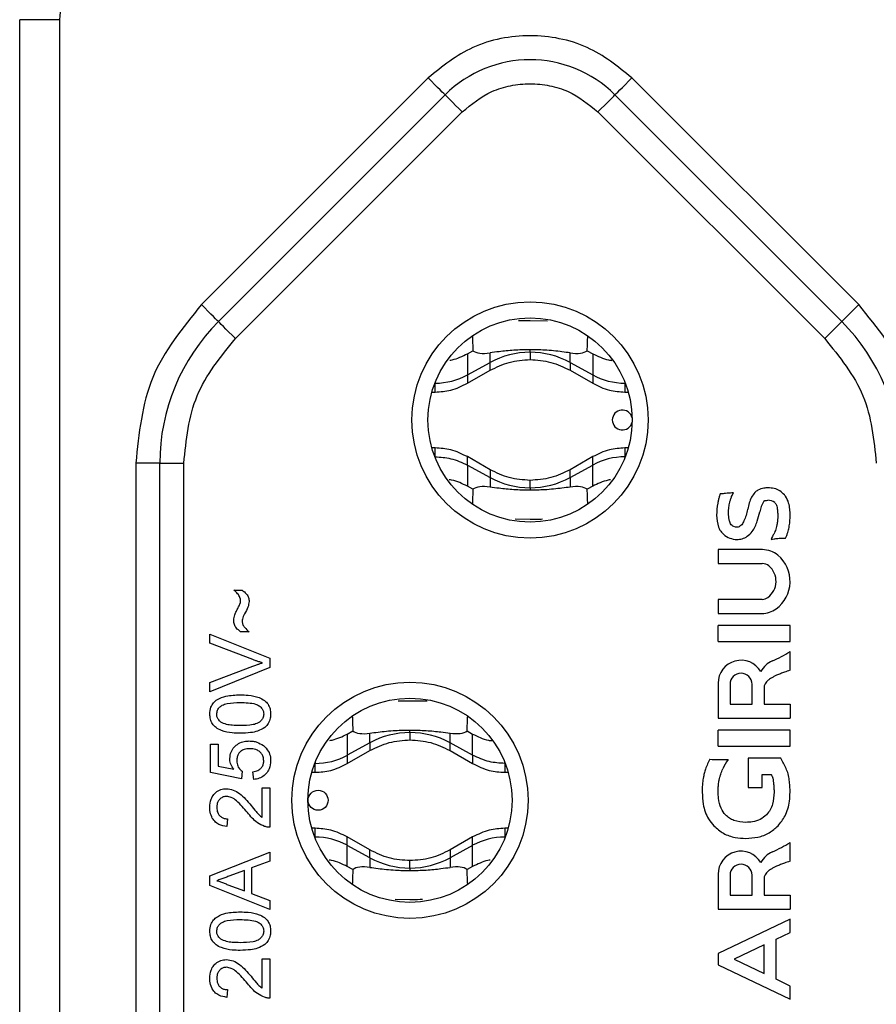
# Model space of a CAD drawing. Units: millimetres. Extents: x 7 to 286, y 8 to 196.
# Drawn here: x 118 to 123, y 127 to 132 of the extents above; entities that cross this region are included whole.
import ezdxf

# ---------------------------------------------------------------- set-up
doc = ezdxf.new("R2010")
doc.units = ezdxf.units.MM

msp = doc.modelspace()

# ---------------------------------------------------------------- linework, layer by layer
at = {"color": 7, "linetype": 'Continuous', "lineweight": 25}
for p, q in [((118.4866, 124.2612), (118.4866, 132.0612)), ((118.6866, 132.0612), (118.4866, 132.0612)), ((118.6866, 124.2612), (118.6866, 132.0612)), ((120.5275, 131.7703), (119.3946, 130.6375)), ((122.6785, 130.6375), (121.5457, 131.7703)), ((119.4795, 130.5526), (120.6123, 131.6855)), ((121.4608, 131.6855), (122.5937, 130.5526)), ((119.5643, 130.4678), (120.6972, 131.6006)), ((121.376, 131.6006), (122.5088, 130.4678)), ((121.0365, 130.558), (121.1233, 130.5573)), ((120.7235, 130.3923), (120.7512, 130.4075)), ((120.7235, 130.3923), (120.7235, 130.2864)), ((120.8365, 130.3486), (120.8365, 130.3964)), ((121.0365, 130.3996), (121.0365, 130.4123)), ((121.2365, 130.3486), (121.2365, 130.3964)), ((121.3219, 130.4075), (121.3496, 130.3923)), ((121.3496, 130.3923), (121.3496, 130.2864)), ((120.7235, 130.2864), (120.8365, 130.3486)), ((121.2365, 130.3486), (121.3496, 130.2864)), ((120.7235, 130.2445), (120.8365, 130.3095)), ((121.2365, 130.3095), (121.3496, 130.2445)), ((120.561, 130.2453), (120.5625, 130.2453)), ((120.7235, 130.2444), (120.7235, 130.244)), ((121.5106, 130.2453), (121.5122, 130.2453)), ((120.5461, 130.201), (120.5625, 130.201)), ((121.5106, 130.201), (121.527, 130.201)), ((120.5625, 129.9214), (120.5461, 129.9214)), ((121.527, 129.9214), (121.5106, 129.9214)), ((120.561, 129.8771), (120.5625, 129.8771)), ((120.8365, 129.813), (120.7235, 129.878)), ((121.3496, 129.878), (121.2365, 129.813)), ((121.3496, 129.8781), (121.3496, 129.8784)), ((121.5106, 129.8771), (121.5122, 129.8771)), ((119.0666, 129.8455), (119.0666, 126.4769)), ((119.1866, 129.8455), (119.0666, 129.8455)), ((119.1866, 126.4769), (119.1866, 129.8455)), ((119.1866, 129.8455), (119.3066, 129.8455)), ((119.3066, 126.4769), (119.3066, 129.8455)), ((120.7235, 129.836), (120.7235, 129.7302)), ((120.7235, 129.836), (120.8365, 129.7739)), ((121.2365, 129.7739), (121.3496, 129.836)), ((121.3496, 129.7302), (121.3496, 129.836)), ((120.8365, 129.7739), (120.8365, 129.726)), ((121.2365, 129.813), (121.2365, 129.8134)), ((121.2365, 129.7739), (121.2365, 129.7261)), ((120.7512, 129.715), (120.7235, 129.7302)), ((121.3496, 129.7302), (121.3219, 129.715)), ((121.0365, 129.7228), (121.0365, 129.7101)), ((122.1239, 129.616), (122.1231, 129.6142)), ((121.0366, 129.5645), (120.963, 129.565)), ((121.9757, 129.4135), (121.9757, 129.3435)), ((122.1978, 129.4135), (121.9757, 129.4135)), ((121.9757, 129.3435), (122.1965, 129.3435)), ((119.5558, 129.2112), (119.5981, 129.2112)), ((121.9757, 129.1648), (121.9757, 129.0948)), ((122.1965, 129.1648), (121.9757, 129.1648)), ((121.9757, 129.0948), (122.1951, 129.0948)), ((119.4366, 128.9458), (119.4366, 128.9917)), ((119.4366, 128.9917), (119.7366, 128.8707)), ((119.6327, 129.0035), (119.5904, 129.0035)), ((121.9757, 128.9548), (121.9757, 129.0348)), ((122.3357, 129.0348), (121.9757, 129.0348)), ((122.3357, 128.9548), (122.3357, 129.0348)), ((119.6516, 128.8641), (119.4366, 128.9458)), ((121.9757, 128.9548), (122.3357, 128.9548)), ((122.3357, 128.8108), (122.3357, 128.9048)), ((119.7366, 128.8707), (119.7366, 128.8248)), ((119.4366, 128.7497), (119.6516, 128.8313)), ((119.7366, 128.8248), (119.4366, 128.7038)), ((119.4366, 128.7038), (119.4366, 128.7497)), ((121.9757, 128.7458), (121.9757, 128.5708)), ((122.0357, 128.7408), (122.0357, 128.6408)), ((122.1457, 128.6408), (122.1457, 128.7408)), ((122.2057, 128.7207), (122.2057, 128.6408)), ((120.4366, 128.658), (120.5232, 128.6573)), ((122.0357, 128.6408), (122.1457, 128.6408)), ((122.2057, 128.6408), (122.3357, 128.6408)), ((122.3357, 128.6408), (122.3357, 128.5708)), ((121.9757, 128.5708), (122.3357, 128.5708)), ((120.1236, 128.4923), (120.1512, 128.5075)), ((120.2366, 128.4486), (120.2366, 128.4964)), ((120.4366, 128.4996), (120.4366, 128.5123)), ((120.6366, 128.4486), (120.6366, 128.4964)), ((120.7219, 128.5075), (120.7497, 128.4923)), ((121.9757, 128.4308), (121.9757, 128.5108)), ((122.3357, 128.5108), (121.9757, 128.5108)), ((122.3357, 128.4308), (122.3357, 128.5108)), ((120.1236, 128.4923), (120.1236, 128.3864)), ((120.2366, 128.4486), (120.1236, 128.3864)), ((120.7497, 128.3864), (120.6366, 128.4486)), ((120.7497, 128.3864), (120.7497, 128.4923)), ((119.4404, 128.2997), (119.4404, 128.442)), ((119.4404, 128.442), (119.4789, 128.442)), ((119.4789, 128.442), (119.4789, 128.3311)), ((120.1236, 128.3445), (120.2366, 128.4095)), ((120.2366, 128.4094), (120.2366, 128.4091)), ((120.6366, 128.4095), (120.7497, 128.3445)), ((121.9757, 128.4308), (122.3357, 128.4308)), ((121.9345, 128.3658), (121.9267, 128.3504)), ((122.1257, 128.3708), (122.1257, 128.2243)), ((122.2889, 128.3708), (122.1257, 128.3708)), ((119.5943, 128.2689), (119.4404, 128.2997)), ((119.4789, 128.3311), (119.5566, 128.3159)), ((119.5981, 128.3074), (119.5943, 128.2689)), ((119.6558, 128.2651), (119.652, 128.3035)), ((119.9461, 128.301), (119.9626, 128.301)), ((119.9626, 128.3453), (119.961, 128.3453)), ((120.1236, 128.3444), (120.1236, 128.344)), ((120.9122, 128.3453), (120.9107, 128.3453)), ((120.9107, 128.301), (120.927, 128.301)), ((122.1957, 128.2908), (122.2413, 128.2908)), ((122.1957, 128.2243), (122.1957, 128.2908)), ((119.6981, 128.076), (119.6981, 128.2228)), ((119.6981, 128.2228), (119.7366, 128.2228)), ((119.7366, 128.2228), (119.7366, 128.0266)), ((122.1257, 128.2243), (122.1957, 128.2243)), ((119.525, 128.0689), (119.5212, 128.0305)), ((119.9626, 128.0214), (119.9461, 128.0214)), ((120.927, 128.0214), (120.9107, 128.0214)), ((119.9626, 127.9771), (119.961, 127.9771)), ((120.2366, 127.913), (120.1236, 127.978)), ((120.7497, 127.978), (120.6366, 127.913)), ((120.7497, 127.9781), (120.7497, 127.9784)), ((120.9122, 127.9771), (120.9107, 127.9771)), ((120.1236, 127.8302), (120.1236, 127.936)), ((120.2366, 127.8739), (120.1236, 127.936)), ((120.7497, 127.936), (120.6366, 127.8739)), ((120.7497, 127.8302), (120.7497, 127.936)), ((122.3357, 127.8568), (122.3357, 127.9508)), ((119.4366, 127.7832), (119.7366, 127.9023)), ((119.7366, 127.8574), (119.6443, 127.8232)), ((119.7366, 127.9023), (119.7366, 127.8574)), ((120.2366, 127.8739), (120.2366, 127.8261)), ((120.6366, 127.8739), (120.6366, 127.826)), ((119.6097, 127.8105), (119.5308, 127.7814)), ((119.6097, 127.7081), (119.6097, 127.8105)), ((119.6443, 127.8232), (119.6443, 127.6954)), ((120.1512, 127.815), (120.1236, 127.8302)), ((120.4366, 127.8228), (120.4366, 127.8101)), ((120.7497, 127.8302), (120.7219, 127.815)), ((119.4366, 127.7354), (119.4366, 127.7832)), ((121.9757, 127.7918), (121.9757, 127.6168)), ((122.0357, 127.7868), (122.0357, 127.6868)), ((122.1457, 127.6868), (122.1457, 127.7868)), ((122.2057, 127.7667), (122.2057, 127.6868)), ((119.7366, 127.6163), (119.4366, 127.7354)), ((119.5266, 127.7388), (119.6097, 127.7081)), ((119.6443, 127.6954), (119.7366, 127.6612)), ((119.7366, 127.6612), (119.7366, 127.6163)), ((120.4366, 127.6645), (120.363, 127.665)), ((122.0357, 127.6868), (122.1457, 127.6868)), ((122.2057, 127.6868), (122.3357, 127.6868)), ((122.3357, 127.6868), (122.3357, 127.6168)), ((121.9757, 127.6168), (122.3357, 127.6168)), ((122.3357, 127.5668), (121.9757, 127.3952)), ((122.3357, 127.5004), (122.3357, 127.5668)), ((122.2657, 127.467), (122.3357, 127.5004)), ((122.2657, 127.2667), (122.2657, 127.467)), ((122.2057, 127.4384), (122.0557, 127.3668)), ((122.2057, 127.2953), (122.2057, 127.4384)), ((119.6981, 127.2222), (119.6981, 127.3689)), ((119.6981, 127.3689), (119.7366, 127.3689)), ((119.7366, 127.3689), (119.7366, 127.1728)), ((121.9757, 127.3952), (121.9757, 127.3385)), ((122.0557, 127.3668), (122.2057, 127.2953)), ((121.9757, 127.3385), (122.3357, 127.1668)), ((122.3357, 127.2333), (122.2657, 127.2667)), ((122.3357, 127.1668), (122.3357, 127.2333)), ((119.525, 127.2151), (119.5212, 127.1766))]:
    msp.add_line(p, q, dxfattribs=at)
at = {"color": 8, "linetype": 'Continuous', "lineweight": 25}
for p, q in [((121.0365, 130.3996), (121.0365, 130.3622)), ((120.8365, 130.3095), (120.8365, 130.3486)), ((121.2365, 130.3486), (121.2365, 130.3089)), ((120.7235, 130.2864), (120.7235, 130.2444)), ((121.3496, 130.2864), (121.3496, 130.244)), ((120.5625, 130.2453), (120.5625, 130.2492)), ((120.5625, 130.201), (120.5625, 130.2453)), ((121.5106, 130.2494), (121.5106, 130.2453)), ((121.5106, 130.2453), (121.5106, 130.201)), ((120.5625, 129.8771), (120.5625, 129.9214)), ((121.5106, 129.9214), (121.5106, 129.8771)), ((120.5625, 129.8771), (120.5625, 129.8732)), ((120.7235, 129.836), (120.7235, 129.8784)), ((121.3496, 129.836), (121.3496, 129.8781)), ((121.5106, 129.8731), (121.5106, 129.8771)), ((120.8365, 129.813), (120.8365, 129.7739)), ((121.2365, 129.7739), (121.2365, 129.813)), ((121.0365, 129.7228), (121.0365, 129.7602)), ((120.4366, 128.4996), (120.4366, 128.4622)), ((120.2366, 128.4486), (120.2366, 128.4094)), ((120.6366, 128.4095), (120.6366, 128.4486)), ((119.9626, 128.3494), (119.9626, 128.3453)), ((120.1236, 128.3864), (120.1236, 128.3444)), ((120.7497, 128.3864), (120.7497, 128.344)), ((120.9107, 128.3453), (120.9107, 128.3492)), ((119.9626, 128.301), (119.9626, 128.3453)), ((120.9107, 128.3453), (120.9107, 128.301)), ((119.9626, 127.9771), (119.9626, 128.0214)), ((120.9107, 128.0214), (120.9107, 127.9771)), ((119.9626, 127.9731), (119.9626, 127.9771)), ((120.1236, 127.936), (120.1236, 127.9784)), ((120.7497, 127.936), (120.7497, 127.9781)), ((120.9107, 127.9771), (120.9107, 127.9732)), ((120.2366, 127.8739), (120.2366, 127.9135)), ((120.6366, 127.913), (120.6366, 127.8739)), ((120.4366, 127.8228), (120.4366, 127.8602))]:
    msp.add_line(p, q, dxfattribs=at)
at = {"color": 7, "linetype": 'Continuous', "lineweight": 25, "flags": 128}
for points in [[(120.6123, 131.6855), (120.6107, 131.6871), (120.6059, 131.692), (120.598, 131.6998), (120.5875, 131.7103), (120.5746, 131.7232), (120.5599, 131.7379), (120.544, 131.7538), (120.5275, 131.7703)], [(121.4608, 131.6855), (121.4625, 131.6871), (121.4673, 131.692), (121.4751, 131.6998), (121.4857, 131.7103), (121.4986, 131.7232), (121.5132, 131.7379), (121.5291, 131.7538), (121.5457, 131.7703)], [(120.6972, 131.6006), (120.6806, 131.6172), (120.6647, 131.6331), (120.65, 131.6478), (120.6372, 131.6606), (120.6266, 131.6712), (120.6188, 131.679), (120.6139, 131.6839), (120.6123, 131.6855)], [(121.376, 131.6006), (121.3925, 131.6172), (121.4085, 131.6331), (121.4231, 131.6478), (121.436, 131.6606), (121.4465, 131.6712), (121.4544, 131.679), (121.4592, 131.6839), (121.4608, 131.6855)], [(119.4795, 130.5526), (119.4778, 130.5543), (119.473, 130.5591), (119.4652, 130.5669), (119.4546, 130.5775), (119.4418, 130.5904), (119.4271, 130.605), (119.4112, 130.6209), (119.3946, 130.6375)], [(122.5937, 130.5526), (122.5953, 130.5543), (122.6001, 130.5591), (122.608, 130.5669), (122.6185, 130.5775), (122.6314, 130.5904), (122.6461, 130.605), (122.662, 130.6209), (122.6785, 130.6375)], [(119.5643, 130.4678), (119.5478, 130.4843), (119.5319, 130.5003), (119.5172, 130.5149), (119.5043, 130.5278), (119.4938, 130.5383), (119.4859, 130.5462), (119.4811, 130.551), (119.4795, 130.5526)], [(122.5088, 130.4678), (122.5254, 130.4843), (122.5413, 130.5003), (122.556, 130.5149), (122.5688, 130.5278), (122.5794, 130.5383), (122.5872, 130.5462), (122.5921, 130.551), (122.5937, 130.5526)]]:
    msp.add_lwpolyline(points, dxfattribs=at)
at = {"color": 7, "linetype": 'Continuous', "lineweight": 25}
for centre, radius in [((121.0366, 130.0612), 0.59), ((121.0366, 130.0612), 0.51), ((120.4366, 128.1612), 0.59), ((120.4366, 128.1612), 0.51), ((119.9776, 128.1612), 0.05)]:
    msp.add_circle(centre, radius, dxfattribs=at)
for centre, radius, start, end in [((121.0366, 131.2612), 0.6, 45, 135), ((120.1866, 129.8455), 1, 135, 180), ((121.8866, 129.8455), 1, 0, 45), ((121.036, 129.9841), 0.4155, 89.9302, 118.6964), ((121.037, 129.9841), 0.4155, 61.3036, 90.0697), ((120.5629, 130.5798), 0.3345, 269.9304, 298.6961), ((121.5102, 130.5798), 0.3345, 241.3039, 270.0696), ((121.4976, 130.0612), 0.05, 12.0806, 347.9193), ((121.5102, 129.5427), 0.3345, 89.9304, 118.6966), ((121.036, 130.1383), 0.4155, 241.3032, 270.0701), ((121.037, 130.1383), 0.4155, 269.93, 298.6968), ((122.3624, 129.5654), 0.1822, 150.4938, 168.54), ((122.2249, 129.601), 0.0591, 53.9986, 90.5756), ((122.1978, 129.2935), 0.12, 50.0338, 90), ((122.1657, 129.2552), 0.17, 306.0806, 50.0338), ((122.1978, 129.2935), 0.05, 50.0338, 91.4503), ((122.1657, 129.2552), 0.1, 306.5739, 50.0338), ((122.1951, 129.2148), 0.05, 271.6093, 307.067), ((122.1951, 129.2148), 0.12, 270, 306.0806), ((122.0088, 129.408), 0.6, 293.455, 303.0079), ((122.0907, 128.7458), 0.115, 30.5856, 180), ((122.2955, 128.7473), 0.1202, 113.455, 151.6564), ((122.0907, 128.7408), 0.055, 0, 180), ((122.2562, 128.7207), 0.0505, 127.4073, 180), ((120.4361, 128.0841), 0.4155, 89.9303, 118.6964), ((120.4371, 128.0841), 0.4155, 61.3036, 90.0698), ((119.963, 128.6798), 0.3345, 269.9304, 298.6966), ((121.9851, 129.2122), 0.8479, 266.5795, 272.7428), ((122.3218, 128.1729), 0.3532, 146.9892, 155.8074), ((119.963, 127.6427), 0.3345, 61.3034, 90.0696), ((120.9103, 127.6427), 0.3345, 89.9304, 118.6966), ((122.0907, 127.7918), 0.115, 30.5856, 180), ((122.0088, 128.454), 0.6, 293.455, 303.0079), ((120.4361, 128.2383), 0.4155, 241.3032, 270.07), ((120.4371, 128.2383), 0.4155, 269.9299, 298.6968), ((122.2955, 127.7933), 0.1202, 113.455, 151.6564), ((122.0907, 127.7868), 0.055, 0, 180), ((122.2562, 127.7667), 0.0505, 127.4073, 180)]:
    msp.add_arc(centre, radius, start, end, dxfattribs=at)
for centre, major_axis, ratio, start_param, end_param in [((121.0366, 131.1092), (0, 2.2742), 0.131917, 1.850282, 1.884483), ((121.0366, 131.1092), (0, 2.2742), 0.131917, 4.398685, 4.432904), ((121.0366, 130.5948), (0.2945, 0.177), 0.322131, 3.264069, 3.791293), ((121.0366, 130.5947), (0.2945, -0.177), 0.322131, 5.633169, 6.160691), ((121.0366, 129.5277), (0.2945, -0.177), 0.322131, 2.491893, 3.019116), ((121.0366, 129.5277), (0.2945, 0.177), 0.322131, 0.122494, 0.650017), ((121.0366, 129.0132), (0, 2.2742), 0.131917, 1.25711, 1.291311), ((121.0366, 129.0132), (0, 2.2742), 0.131917, 4.991874, 5.026093), ((120.4366, 129.2092), (0, 2.2742), 0.131917, 1.850282, 1.884501), ((120.4366, 129.2092), (0, 2.2742), 0.131917, 4.398702, 4.432904), ((120.4366, 128.6947), (0.2945, 0.177), 0.322131, 3.264087, 3.791609), ((120.4366, 128.6948), (0.2945, -0.177), 0.322131, 5.633485, 6.160709), ((120.4366, 127.1132), (0, 2.2742), 0.131917, 1.257092, 1.291311), ((120.4366, 127.6277), (0.2945, -0.177), 0.322131, 2.491576, 3.019099), ((120.4366, 127.6277), (0.2945, 0.177), 0.322131, 0.122476, 0.6497), ((120.4366, 127.1132), (0, 2.2742), 0.131917, 4.991874, 5.026076)]:
    msp.add_ellipse(centre, major_axis=major_axis, ratio=ratio, start_param=start_param, end_param=end_param, dxfattribs=at)
for points, knots in [([(118.6866, 132.0612), (118.6919, 132.1115), (118.7002, 132.1892), (118.75, 132.2824), (118.8017, 132.346), (118.8654, 132.3977), (118.9586, 132.4476), (119.0363, 132.4559), (119.0866, 132.4612)], [0, 0, 0, 0, 0.239443, 0.369636, 0.5, 0.630193, 0.760556, 1, 1, 1, 1]), ([(121.5457, 131.7703), (121.4748, 131.8275), (121.3654, 131.9158), (121.1834, 131.9711), (121.0366, 131.9863), (120.8898, 131.9711), (120.7078, 131.9158), (120.5983, 131.8275), (120.5275, 131.7703)], [0, 0, 0, 0, 0.239442, 0.369674, 0.5, 0.630231, 0.760557, 1, 1, 1, 1]), ([(120.6972, 131.6006), (120.7444, 131.6388), (120.8173, 131.6976), (120.9387, 131.7345), (121.0365, 131.7446), (121.1344, 131.7345), (121.2558, 131.6976), (121.3287, 131.6388), (121.376, 131.6006)], [0, 0, 0, 0, 0.239444, 0.369651, 0.5, 0.630207, 0.760557, 1, 1, 1, 1]), ([(119.3946, 130.6375), (119.3006, 130.5218), (119.1124, 130.2905), (119.0819, 129.9938), (119.0666, 129.8455)], [0, 0, 0, 0, 0.5, 1, 1, 1, 1]), ([(123.0066, 129.8455), (122.9913, 129.9938), (122.9607, 130.2905), (122.7726, 130.5218), (122.6785, 130.6375)], [0, 0, 0, 0, 0.5, 1, 1, 1, 1]), ([(120.9783, 130.5577), (120.981, 130.5577), (120.9992, 130.5579), (121.0194, 130.5579), (121.0365, 130.558)], [0, 0, 0, 0, 0.1486, 1, 1, 1, 1]), ([(119.3066, 129.8455), (119.3186, 129.9621), (119.3426, 130.1951), (119.4904, 130.3769), (119.5643, 130.4678)], [0, 0, 0, 0, 0.4999998, 1, 1, 1, 1]), ([(122.5088, 130.4678), (122.5827, 130.3769), (122.7305, 130.1951), (122.7546, 129.9621), (122.7666, 129.8455)], [0, 0, 0, 0, 0.500001, 1, 1, 1, 1]), ([(120.6355, 130.3597), (120.6394, 130.3604), (120.6704, 130.366), (120.6987, 130.38), (120.7235, 130.3923)], [0, 0, 0, 0, 0.124151, 1, 1, 1, 1]), ([(121.0365, 130.4123), (121.0092, 130.4118), (120.9542, 130.4106), (120.8863, 130.4033), (120.8514, 130.3985), (120.8365, 130.3964)], [0, 0, 0, 0, 0.361873, 0.727227, 1, 1, 1, 1]), ([(121.2365, 130.3964), (121.2235, 130.3982), (121.1867, 130.4034), (121.1181, 130.4108), (121.0609, 130.4119), (121.0365, 130.4123)], [0, 0, 0, 0, 0.241184, 0.677889, 1, 1, 1, 1]), ([(121.3496, 130.3923), (121.3622, 130.3861), (121.3875, 130.3737), (121.4199, 130.3618), (121.4398, 130.3598), (121.4455, 130.3592)], [0, 0, 0, 0, 0.416301, 0.832604, 1, 1, 1, 1]), ([(120.8365, 130.3095), (120.8681, 130.3249), (120.9313, 130.3558), (121.0014, 130.3605), (121.0365, 130.3628)], [0, 0, 0, 0, 0.499888, 1, 1, 1, 1]), ([(121.0365, 130.3628), (121.0716, 130.3605), (121.1418, 130.3558), (121.205, 130.3249), (121.2365, 130.3095)], [0, 0, 0, 0, 0.50011, 1, 1, 1, 1]), ([(120.5625, 130.201), (120.5888, 130.2027), (120.6453, 130.2063), (120.6963, 130.2311), (120.7235, 130.2444)], [0, 0, 0, 0, 0.466639, 1, 1, 1, 1]), ([(121.3496, 130.2444), (121.3768, 130.2311), (121.4278, 130.2063), (121.4842, 130.2027), (121.5106, 130.201)], [0, 0, 0, 0, 0.533365, 1, 1, 1, 1]), ([(120.7235, 129.878), (120.6963, 129.8913), (120.6453, 129.9162), (120.5888, 129.9198), (120.5625, 129.9214)], [0, 0, 0, 0, 0.533362, 1, 1, 1, 1]), ([(121.5106, 129.9214), (121.4842, 129.9198), (121.4278, 129.9162), (121.3768, 129.8913), (121.3496, 129.878)], [0, 0, 0, 0, 0.466634, 1, 1, 1, 1]), ([(120.5625, 129.8771), (120.5888, 129.8755), (120.6453, 129.8722), (120.6963, 129.8486), (120.7235, 129.836)], [0, 0, 0, 0, 0.466697, 1, 1, 1, 1]), ([(121.0365, 129.7597), (121.0014, 129.762), (120.9313, 129.7666), (120.8681, 129.7975), (120.8365, 129.813)], [0, 0, 0, 0, 0.500112, 1, 1, 1, 1]), ([(121.2365, 129.813), (121.205, 129.7975), (121.1418, 129.7666), (121.0716, 129.762), (121.0365, 129.7597)], [0, 0, 0, 0, 0.499889, 1, 1, 1, 1]), ([(120.7235, 129.7302), (120.7108, 129.7364), (120.6855, 129.7487), (120.6549, 129.7603), (120.6367, 129.7622), (120.6327, 129.7626)], [0, 0, 0, 0, 0.438285, 0.876578, 1, 1, 1, 1]), ([(121.0366, 129.7101), (121.0092, 129.7107), (120.9542, 129.7118), (120.8863, 129.7191), (120.8514, 129.724), (120.8365, 129.726)], [0, 0, 0, 0, 0.361876, 0.727231, 1, 1, 1, 1]), ([(121.2365, 129.7261), (121.2235, 129.7242), (121.1867, 129.7191), (121.1181, 129.7116), (121.0609, 129.7106), (121.0366, 129.7101)], [0, 0, 0, 0, 0.241203, 0.677939, 1, 1, 1, 1]), ([(121.438, 129.7628), (121.434, 129.7621), (121.4028, 129.7565), (121.3744, 129.7424), (121.3496, 129.7302)], [0, 0, 0, 0, 0.127816, 1, 1, 1, 1]), ([(121.9865, 129.6922), (121.9849, 129.6875), (121.9817, 129.6774), (121.9775, 129.6619), (121.9751, 129.651), (121.974, 129.6456)], [0, 0, 0, 0, 0.3108204, 0.6551035, 1, 1, 1, 1]), ([(122.0209, 129.6948), (122.0159, 129.6943), (122.0077, 129.6934), (121.9962, 129.6927), (121.9897, 129.6924), (121.9865, 129.6922)], [0, 0, 0, 0, 0.434542, 0.717225, 1, 1, 1, 1]), ([(122.0528, 129.6976), (122.0502, 129.6973), (122.0435, 129.6965), (122.0329, 129.6955), (122.0249, 129.695), (122.0209, 129.6948)], [0, 0, 0, 0, 0.249867, 0.624819, 1, 1, 1, 1]), ([(122.0344, 129.65), (122.0357, 129.6548), (122.0383, 129.6645), (122.0441, 129.6805), (122.0496, 129.6913), (122.0528, 129.6976)], [0, 0, 0, 0, 0.293384, 0.586788, 1, 1, 1, 1]), ([(122.1593, 129.6983), (122.1537, 129.6909), (122.1417, 129.6753), (122.1312, 129.6466), (122.1264, 129.6262), (122.1239, 129.616)], [0, 0, 0, 0, 0.306049, 0.64947, 1, 1, 1, 1]), ([(122.2243, 129.7221), (122.218, 129.7218), (122.2011, 129.7211), (122.1776, 129.7141), (122.1644, 129.7027), (122.1593, 129.6983)], [0, 0, 0, 0, 0.269396, 0.713322, 1, 1, 1, 1]), ([(122.3075, 129.6873), (122.3002, 129.6946), (122.2858, 129.709), (122.256, 129.7203), (122.2351, 129.7215), (122.2243, 129.7221)], [0, 0, 0, 0, 0.327293, 0.651275, 1, 1, 1, 1]), ([(122.336, 129.5863), (122.3358, 129.5963), (122.3352, 129.6164), (122.3289, 129.6489), (122.3187, 129.673), (122.3091, 129.6853), (122.3075, 129.6873)], [0, 0, 0, 0, 0.281253, 0.561508, 0.927605, 1, 1, 1, 1]), ([(121.974, 129.6456), (121.9713, 129.6257), (121.966, 129.5858), (121.9723, 129.5393), (121.983, 129.5161), (121.9853, 129.5113)], [0, 0, 0, 0, 0.440412, 0.884379, 1, 1, 1, 1]), ([(122.0283, 129.596), (122.0284, 129.601), (122.0286, 129.611), (122.0301, 129.6291), (122.0328, 129.642), (122.0344, 129.65)], [0, 0, 0, 0, 0.275589, 0.551187, 1, 1, 1, 1]), ([(122.2038, 129.6551), (122.2045, 129.6559), (122.2054, 129.657), (122.2086, 129.658), (122.2147, 129.6593), (122.2204, 129.6598), (122.2243, 129.6601)], [0, 0, 0, 0, 0.131601, 0.197563, 0.461242, 1, 1, 1, 1]), ([(122.2596, 129.6488), (122.2625, 129.6445), (122.2699, 129.6335), (122.2726, 129.6116), (122.2736, 129.5953), (122.2742, 129.587)], [0, 0, 0, 0, 0.235682, 0.612891, 1, 1, 1, 1]), ([(122.0387, 129.5428), (122.036, 129.5489), (122.031, 129.5603), (122.0287, 129.5786), (122.0284, 129.5901), (122.0283, 129.596)], [0, 0, 0, 0, 0.363921, 0.679651, 1, 1, 1, 1]), ([(122.1231, 129.6142), (122.1186, 129.5945), (122.1124, 129.5677), (122.0967, 129.5403), (122.0863, 129.5304), (122.0778, 129.5262), (122.0724, 129.5258), (122.0701, 129.5256)], [0, 0, 0, 0, 0.549399, 0.747533, 0.851846, 0.937966, 1, 1, 1, 1]), ([(122.0701, 129.4636), (122.0789, 129.4645), (122.0972, 129.4666), (122.1246, 129.48), (122.1532, 129.5091), (122.1723, 129.5524), (122.1802, 129.5863), (122.1838, 129.6016)], [0, 0, 0, 0, 0.1364, 0.283105, 0.461562, 0.756721, 1, 1, 1, 1]), ([(122.2742, 129.587), (122.2741, 129.582), (122.274, 129.572), (122.2728, 129.5552), (122.2709, 129.5436), (122.2698, 129.5368)], [0, 0, 0, 0, 0.297365, 0.594752, 1, 1, 1, 1]), ([(122.3306, 129.5244), (122.3314, 129.5295), (122.3337, 129.5422), (122.3356, 129.5629), (122.3359, 129.5785), (122.336, 129.5863)], [0, 0, 0, 0, 0.248477, 0.623329, 1, 1, 1, 1]), ([(121.0989, 129.5649), (121.0948, 129.5648), (121.0753, 129.5646), (121.0537, 129.5645), (121.0366, 129.5645)], [0, 0, 0, 0, 0.208892, 1, 1, 1, 1]), ([(122.0701, 129.5256), (122.065, 129.526), (122.0562, 129.5268), (122.0452, 129.5335), (122.0409, 129.5396), (122.0387, 129.5428)], [0, 0, 0, 0, 0.406529, 0.694308, 1, 1, 1, 1]), ([(122.2698, 129.5368), (122.2687, 129.532), (122.2666, 129.5229), (122.2625, 129.5098), (122.259, 129.5019), (122.2572, 129.4979)], [0, 0, 0, 0, 0.365925, 0.681868, 1, 1, 1, 1]), ([(121.9853, 129.5113), (121.9908, 129.5039), (122.0037, 129.4867), (122.0335, 129.4685), (122.0578, 129.4652), (122.0701, 129.4636)], [0, 0, 0, 0, 0.27476, 0.635501, 1, 1, 1, 1]), ([(122.2572, 129.4979), (122.2549, 129.4934), (122.251, 129.4857), (122.245, 129.4749), (122.2421, 129.4682), (122.2406, 129.4648)], [0, 0, 0, 0, 0.4050328, 0.7020426, 1, 1, 1, 1]), ([(122.3132, 129.4711), (122.3152, 129.4757), (122.3193, 129.4848), (122.3255, 129.5026), (122.3286, 129.5159), (122.3306, 129.5244)], [0, 0, 0, 0, 0.267361, 0.534669, 1, 1, 1, 1]), ([(122.2406, 129.4648), (122.2456, 129.4657), (122.2536, 129.4672), (122.2648, 129.4687), (122.2712, 129.4693), (122.2743, 129.4697)], [0, 0, 0, 0, 0.440784, 0.720304, 1, 1, 1, 1]), ([(122.2743, 129.4697), (122.2793, 129.47), (122.2883, 129.4705), (122.3012, 129.4709), (122.3092, 129.4711), (122.3132, 129.4711)], [0, 0, 0, 0, 0.385639, 0.692797, 1, 1, 1, 1]), ([(119.5904, 129.1588), (119.5897, 129.164), (119.5879, 129.1766), (119.5751, 129.1949), (119.5626, 129.2054), (119.5558, 129.2112)], [0, 0, 0, 0, 0.24191, 0.583364, 1, 1, 1, 1]), ([(119.5981, 129.2112), (119.6034, 129.2072), (119.6141, 129.199), (119.6266, 129.1836), (119.6322, 129.1678), (119.6326, 129.1583), (119.6327, 129.155)], [0, 0, 0, 0, 0.291236, 0.584439, 0.854803, 1, 1, 1, 1]), ([(119.5783, 129.1237), (119.5798, 129.1267), (119.5829, 129.1326), (119.588, 129.1429), (119.5901, 129.152), (119.5904, 129.1578), (119.5904, 129.1588)], [0, 0, 0, 0, 0.26682, 0.533717, 0.919366, 1, 1, 1, 1]), ([(119.6327, 129.155), (119.6315, 129.1452), (119.6285, 129.1228), (119.6105, 129.0959), (119.5994, 129.0725), (119.5984, 129.0597), (119.5981, 129.0565)], [0, 0, 0, 0, 0.276954, 0.637157, 0.90898, 1, 1, 1, 1]), ([(119.5558, 129.06), (119.557, 129.0696), (119.5591, 129.0858), (119.5691, 129.1064), (119.5752, 129.1179), (119.5783, 129.1237)], [0, 0, 0, 0, 0.42414, 0.7112, 1, 1, 1, 1]), ([(119.5904, 129.0035), (119.5828, 129.0091), (119.5697, 129.0186), (119.5577, 129.0392), (119.5564, 129.0529), (119.5558, 129.06)], [0, 0, 0, 0, 0.407924, 0.695765, 1, 1, 1, 1]), ([(119.5981, 129.0565), (119.5988, 129.0504), (119.6002, 129.0386), (119.6131, 129.0203), (119.6251, 129.0101), (119.6327, 129.0035)], [0, 0, 0, 0, 0.279139, 0.537119, 1, 1, 1, 1]), ([(119.7, 128.8478), (119.6937, 128.8497), (119.6823, 128.8531), (119.6662, 128.8586), (119.6565, 128.8622), (119.6516, 128.8641)], [0, 0, 0, 0, 0.391289, 0.695539, 1, 1, 1, 1]), ([(119.6516, 128.8313), (119.6578, 128.8336), (119.6689, 128.8378), (119.6851, 128.8433), (119.6951, 128.8463), (119.7, 128.8478)], [0, 0, 0, 0, 0.39084, 0.695303, 1, 1, 1, 1]), ([(122.3357, 128.8108), (122.3262, 128.8076), (122.3101, 128.8022), (122.2876, 128.7937), (122.2747, 128.7883), (122.2682, 128.7856)], [0, 0, 0, 0, 0.416344, 0.708032, 1, 1, 1, 1]), ([(122.2682, 128.7856), (122.2637, 128.7833), (122.2548, 128.7789), (122.2403, 128.7711), (122.2308, 128.7645), (122.2255, 128.7608)], [0, 0, 0, 0, 0.303492, 0.607026, 1, 1, 1, 1]), ([(119.4366, 128.592), (119.4376, 128.6034), (119.4394, 128.6234), (119.4536, 128.6489), (119.4792, 128.6696), (119.5252, 128.686), (119.5646, 128.6873), (119.5886, 128.6881)], [0, 0, 0, 0, 0.168137, 0.293209, 0.418876, 0.646752, 1, 1, 1, 1]), ([(119.4712, 128.5916), (119.4719, 128.5984), (119.4733, 128.6112), (119.4845, 128.6262), (119.5005, 128.6386), (119.5359, 128.6488), (119.5666, 128.6493), (119.5885, 128.6497)], [0, 0, 0, 0, 0.138873, 0.25832, 0.371655, 0.550627, 1, 1, 1, 1]), ([(119.5885, 128.6497), (119.6018, 128.6494), (119.6275, 128.6489), (119.66, 128.6445), (119.6844, 128.634), (119.6978, 128.6201), (119.7049, 128.6053), (119.7055, 128.5961), (119.7058, 128.592)], [0, 0, 0, 0, 0.274444, 0.528538, 0.669743, 0.811704, 0.915828, 1, 1, 1, 1]), ([(119.5886, 128.6881), (119.602, 128.6879), (119.6339, 128.6871), (119.6759, 128.6792), (119.7094, 128.6617), (119.7285, 128.6418), (119.7389, 128.6178), (119.7399, 128.6007), (119.7404, 128.592)], [0, 0, 0, 0, 0.197134, 0.472523, 0.622814, 0.747437, 0.872351, 1, 1, 1, 1]), ([(120.3782, 128.6576), (120.381, 128.6577), (120.3992, 128.6579), (120.4194, 128.6579), (120.4366, 128.658)], [0, 0, 0, 0, 0.151683, 1, 1, 1, 1]), ([(119.5886, 128.4958), (119.5753, 128.4961), (119.5435, 128.4969), (119.5016, 128.5046), (119.4681, 128.522), (119.4487, 128.542), (119.4381, 128.5662), (119.4371, 128.5834), (119.4366, 128.592)], [0, 0, 0, 0, 0.1969719, 0.4695621, 0.62068, 0.7468182, 0.873096, 1, 1, 1, 1]), ([(119.4917, 128.5517), (119.4867, 128.5562), (119.4779, 128.5642), (119.4719, 128.579), (119.4714, 128.5878), (119.4712, 128.5916)], [0, 0, 0, 0, 0.43475, 0.755921, 1, 1, 1, 1]), ([(119.5885, 128.5343), (119.5752, 128.5346), (119.5522, 128.5352), (119.519, 128.5392), (119.5009, 128.5475), (119.4917, 128.5517)], [0, 0, 0, 0, 0.403146, 0.69596, 1, 1, 1, 1]), ([(119.7058, 128.592), (119.705, 128.5851), (119.7035, 128.5724), (119.692, 128.5575), (119.6758, 128.5447), (119.6401, 128.5353), (119.6098, 128.5347), (119.5885, 128.5343)], [0, 0, 0, 0, 0.1393345, 0.2586421, 0.3762388, 0.5604953, 1, 1, 1, 1]), ([(119.7404, 128.592), (119.7401, 128.5853), (119.7393, 128.5692), (119.7308, 128.5446), (119.7178, 128.5314), (119.7115, 128.525)], [0, 0, 0, 0, 0.266415, 0.645908, 1, 1, 1, 1]), ([(119.7115, 128.525), (119.6997, 128.5183), (119.6775, 128.5055), (119.635, 128.4974), (119.6058, 128.4964), (119.5886, 128.4958)], [0, 0, 0, 0, 0.31559, 0.59634, 1, 1, 1, 1]), ([(120.2366, 128.4964), (120.2497, 128.4982), (120.2864, 128.5034), (120.355, 128.5108), (120.4123, 128.5119), (120.4366, 128.5123)], [0, 0, 0, 0, 0.241203, 0.67794, 1, 1, 1, 1]), ([(120.4366, 128.5123), (120.4639, 128.5118), (120.5189, 128.5106), (120.5869, 128.5033), (120.6217, 128.4985), (120.6366, 128.4964)], [0, 0, 0, 0, 0.361879, 0.727232, 1, 1, 1, 1]), ([(119.5366, 128.3693), (119.5377, 128.3807), (119.5398, 128.4016), (119.5573, 128.4272), (119.5799, 128.4459), (119.6068, 128.456), (119.6254, 128.457), (119.6337, 128.4574)], [0, 0, 0, 0, 0.230613, 0.425125, 0.618658, 0.828922, 1, 1, 1, 1]), ([(119.6337, 128.4574), (119.6404, 128.4571), (119.6534, 128.4565), (119.6781, 128.4509), (119.6937, 128.4409), (119.704, 128.4344)], [0, 0, 0, 0, 0.2664635, 0.5194929, 1, 1, 1, 1]), ([(120.0355, 128.4597), (120.0394, 128.4604), (120.0704, 128.466), (120.0988, 128.48), (120.1236, 128.4923)], [0, 0, 0, 0, 0.124938, 1, 1, 1, 1]), ([(120.2366, 128.4095), (120.2682, 128.4249), (120.3313, 128.4558), (120.4015, 128.4605), (120.4366, 128.4628)], [0, 0, 0, 0, 0.49989, 1, 1, 1, 1]), ([(120.4366, 128.4628), (120.4717, 128.4605), (120.5419, 128.4558), (120.605, 128.4249), (120.6366, 128.4095)], [0, 0, 0, 0, 0.500112, 1, 1, 1, 1]), ([(120.7497, 128.4923), (120.7623, 128.4861), (120.7876, 128.4737), (120.8199, 128.4618), (120.8398, 128.4598), (120.8455, 128.4592)], [0, 0, 0, 0, 0.416612, 0.833226, 1, 1, 1, 1]), ([(119.636, 128.4189), (119.6264, 128.4183), (119.6108, 128.4173), (119.5912, 128.4072), (119.579, 128.3942), (119.5722, 128.3772), (119.5715, 128.3652), (119.5712, 128.3587)], [0, 0, 0, 0, 0.283055, 0.463078, 0.644305, 0.804923, 1, 1, 1, 1]), ([(119.7058, 128.3585), (119.7053, 128.3653), (119.7044, 128.3779), (119.6958, 128.3946), (119.6827, 128.407), (119.6626, 128.4171), (119.6461, 128.4182), (119.636, 128.4189)], [0, 0, 0, 0, 0.194012, 0.36163, 0.529192, 0.708769, 1, 1, 1, 1]), ([(119.704, 128.4344), (119.7132, 128.4257), (119.73, 128.4097), (119.7394, 128.3811), (119.7401, 128.3645), (119.7404, 128.3583)], [0, 0, 0, 0, 0.430426, 0.785305, 1, 1, 1, 1]), ([(119.5566, 128.3159), (119.5528, 128.3212), (119.5436, 128.3341), (119.5373, 128.353), (119.5367, 128.3658), (119.5366, 128.3693)], [0, 0, 0, 0, 0.337982, 0.817911, 1, 1, 1, 1]), ([(119.5712, 128.3587), (119.572, 128.3497), (119.5734, 128.333), (119.5861, 128.3161), (119.5952, 128.3095), (119.5981, 128.3074)], [0, 0, 0, 0, 0.4400127, 0.8222343, 1, 1, 1, 1]), ([(119.652, 128.3035), (119.6606, 128.3053), (119.6747, 128.3083), (119.6917, 128.3196), (119.7015, 128.333), (119.7054, 128.3468), (119.7057, 128.3552), (119.7058, 128.3585)], [0, 0, 0, 0, 0.3068103, 0.5048419, 0.7045281, 0.8815933, 1, 1, 1, 1]), ([(119.7404, 128.3583), (119.7393, 128.3446), (119.7373, 128.3214), (119.7192, 128.2935), (119.6968, 128.2755), (119.6743, 128.2673), (119.6603, 128.2656), (119.6558, 128.2651)], [0, 0, 0, 0, 0.291221, 0.494003, 0.696501, 0.902886, 1, 1, 1, 1]), ([(120.9107, 128.3453), (120.8843, 128.3469), (120.8278, 128.3503), (120.7769, 128.3738), (120.7497, 128.3864)], [0, 0, 0, 0, 0.466697, 1, 1, 1, 1]), ([(121.9267, 128.3504), (121.9228, 128.3412), (121.916, 128.3248), (121.9083, 128.3005), (121.9047, 128.2855), (121.9029, 128.278)], [0, 0, 0, 0, 0.393428, 0.696151, 1, 1, 1, 1]), ([(122.3268, 128.2926), (122.3232, 128.3019), (122.3163, 128.3202), (122.3035, 128.3463), (122.2938, 128.3626), (122.2889, 128.3708)], [0, 0, 0, 0, 0.34467, 0.671491, 1, 1, 1, 1]), ([(119.9626, 128.301), (119.9889, 128.3027), (120.0454, 128.3063), (120.0964, 128.3311), (120.1236, 128.3444)], [0, 0, 0, 0, 0.466639, 1, 1, 1, 1]), ([(120.7497, 128.3444), (120.7769, 128.3311), (120.8278, 128.3063), (120.8843, 128.3027), (120.9107, 128.301)], [0, 0, 0, 0, 0.533361, 1, 1, 1, 1]), ([(121.9814, 128.2621), (121.9825, 128.267), (121.9849, 128.2767), (121.9905, 128.2954), (121.996, 128.3088), (121.9997, 128.3176)], [0, 0, 0, 0, 0.256264, 0.512541, 1, 1, 1, 1]), ([(121.9029, 128.278), (121.9013, 128.2681), (121.8985, 128.2506), (121.8966, 128.225), (121.8967, 128.2094), (121.8968, 128.2016)], [0, 0, 0, 0, 0.3908203, 0.6947722, 1, 1, 1, 1]), ([(121.9768, 128.2023), (121.9767, 128.2073), (121.9766, 128.2198), (121.9779, 128.2398), (121.9802, 128.2547), (121.9814, 128.2621)], [0, 0, 0, 0, 0.249807, 0.623807, 1, 1, 1, 1]), ([(122.2413, 128.2908), (122.242, 128.2892), (122.2434, 128.286), (122.2462, 128.2794), (122.2482, 128.2744), (122.2494, 128.2711)], [0, 0, 0, 0, 0.250279, 0.500506, 1, 1, 1, 1]), ([(122.2494, 128.2711), (122.251, 128.2612), (122.2537, 128.2448), (122.2554, 128.2216), (122.2556, 128.2083), (122.2557, 128.2017)], [0, 0, 0, 0, 0.430146, 0.714698, 1, 1, 1, 1]), ([(122.3357, 128.2017), (122.3355, 128.2117), (122.3351, 128.2319), (122.3322, 128.2623), (122.3286, 128.2825), (122.3268, 128.2926)], [0, 0, 0, 0, 0.328123, 0.66328, 1, 1, 1, 1]), ([(119.4366, 128.1266), (119.4376, 128.1402), (119.4393, 128.1632), (119.4559, 128.1915), (119.4774, 128.2097), (119.5001, 128.2181), (119.5144, 128.2187), (119.5194, 128.2189)], [0, 0, 0, 0, 0.29166, 0.491334, 0.690912, 0.891883, 1, 1, 1, 1]), ([(119.5194, 128.2189), (119.5312, 128.2176), (119.5547, 128.215), (119.5869, 128.1946), (119.6153, 128.1673), (119.6334, 128.1463), (119.6425, 128.1357)], [0, 0, 0, 0, 0.228992, 0.457937, 0.726878, 1, 1, 1, 1]), ([(121.8968, 128.2016), (121.8976, 128.1815), (121.8995, 128.1354), (121.9197, 128.0758), (121.9456, 128.0443), (121.955, 128.0328)], [0, 0, 0, 0, 0.330055, 0.757475, 1, 1, 1, 1]), ([(122.013, 128.088), (122.0049, 128.0986), (121.9862, 128.1232), (121.9777, 128.1646), (121.977, 128.1921), (121.9768, 128.2023)], [0, 0, 0, 0, 0.323168, 0.750121, 1, 1, 1, 1]), ([(122.2557, 128.2017), (122.2545, 128.1814), (122.2528, 128.1512), (122.2376, 128.1128), (122.2246, 128.097), (122.2179, 128.0888)], [0, 0, 0, 0, 0.496957, 0.741462, 1, 1, 1, 1]), ([(122.2755, 128.0333), (122.2882, 128.0492), (122.3171, 128.0853), (122.3336, 128.146), (122.3351, 128.1867), (122.3357, 128.2017)], [0, 0, 0, 0, 0.331976, 0.753368, 1, 1, 1, 1]), ([(119.5198, 128.1805), (119.5141, 128.18), (119.5029, 128.179), (119.4887, 128.1698), (119.478, 128.157), (119.472, 128.1418), (119.4715, 128.1309), (119.4712, 128.1258)], [0, 0, 0, 0, 0.204752, 0.410882, 0.601467, 0.811303, 1, 1, 1, 1]), ([(119.6244, 128.0998), (119.6157, 128.11), (119.5983, 128.1303), (119.5727, 128.1565), (119.5466, 128.1764), (119.5281, 128.1792), (119.5198, 128.1805)], [0, 0, 0, 0, 0.2951464, 0.5905819, 0.8164636, 1, 1, 1, 1]), ([(119.5212, 128.0305), (119.5077, 128.0327), (119.4854, 128.0365), (119.4597, 128.0554), (119.4435, 128.0797), (119.4372, 128.1048), (119.4367, 128.1213), (119.4366, 128.1266)], [0, 0, 0, 0, 0.283374, 0.468265, 0.65337, 0.887947, 1, 1, 1, 1]), ([(119.4712, 128.1258), (119.4719, 128.1168), (119.4731, 128.1021), (119.4841, 128.0846), (119.4973, 128.0743), (119.5117, 128.0695), (119.5209, 128.0691), (119.525, 128.0689)], [0, 0, 0, 0, 0.302265, 0.493809, 0.685831, 0.860603, 1, 1, 1, 1]), ([(119.6425, 128.1357), (119.651, 128.1254), (119.6639, 128.1099), (119.6815, 128.0889), (119.6926, 128.0803), (119.6981, 128.076)], [0, 0, 0, 0, 0.488887, 0.742735, 1, 1, 1, 1]), ([(119.7099, 128.0306), (119.6975, 128.0362), (119.6744, 128.0465), (119.647, 128.0723), (119.632, 128.0906), (119.6244, 128.0998)], [0, 0, 0, 0, 0.362164, 0.677364, 1, 1, 1, 1]), ([(122.1149, 128.0508), (122.0944, 128.0522), (122.0656, 128.0541), (122.0319, 128.0709), (122.0194, 128.0822), (122.013, 128.088)], [0, 0, 0, 0, 0.546212, 0.767704, 1, 1, 1, 1]), ([(122.2179, 128.0888), (122.2078, 128.0802), (122.1875, 128.063), (122.1505, 128.0523), (122.1261, 128.0513), (122.1149, 128.0508)], [0, 0, 0, 0, 0.350342, 0.701072, 1, 1, 1, 1]), ([(119.7366, 128.0266), (119.7332, 128.0267), (119.7271, 128.0267), (119.7181, 128.0281), (119.7126, 128.0298), (119.7099, 128.0306)], [0, 0, 0, 0, 0.369093, 0.682437, 1, 1, 1, 1]), ([(120.1236, 127.978), (120.0964, 127.9913), (120.0454, 128.0162), (119.9889, 128.0198), (119.9626, 128.0214)], [0, 0, 0, 0, 0.533362, 1, 1, 1, 1]), ([(120.9107, 128.0214), (120.8843, 128.0198), (120.8278, 128.0162), (120.7769, 127.9913), (120.7497, 127.978)], [0, 0, 0, 0, 0.466638, 1, 1, 1, 1]), ([(121.955, 128.0328), (121.9705, 128.0195), (122.0013, 127.9927), (122.0584, 127.9737), (122.0968, 127.9718), (122.1149, 127.9708)], [0, 0, 0, 0, 0.345265, 0.690278, 1, 1, 1, 1]), ([(122.1149, 127.9708), (122.135, 127.972), (122.1754, 127.9742), (122.2321, 127.9952), (122.2614, 128.021), (122.2755, 128.0333)], [0, 0, 0, 0, 0.341344, 0.684254, 1, 1, 1, 1]), ([(120.4366, 127.8597), (120.4015, 127.862), (120.3313, 127.8666), (120.2682, 127.8975), (120.2366, 127.913)], [0, 0, 0, 0, 0.500111, 1, 1, 1, 1]), ([(120.6366, 127.913), (120.605, 127.8975), (120.5419, 127.8666), (120.4717, 127.862), (120.4366, 127.8597)], [0, 0, 0, 0, 0.499888, 1, 1, 1, 1]), ([(120.1236, 127.8302), (120.1109, 127.8364), (120.0856, 127.8487), (120.0549, 127.8603), (120.0367, 127.8622), (120.0327, 127.8626)], [0, 0, 0, 0, 0.43794, 0.875883, 1, 1, 1, 1]), ([(120.838, 127.8628), (120.834, 127.8621), (120.8029, 127.8565), (120.7745, 127.8424), (120.7497, 127.8302)], [0, 0, 0, 0, 0.127048, 1, 1, 1, 1]), ([(122.3357, 127.8568), (122.3262, 127.8536), (122.3101, 127.8482), (122.2876, 127.8397), (122.2747, 127.8343), (122.2682, 127.8316)], [0, 0, 0, 0, 0.416344, 0.708036, 1, 1, 1, 1]), ([(120.2366, 127.8261), (120.2497, 127.8242), (120.2864, 127.8191), (120.355, 127.8116), (120.4123, 127.8106), (120.4366, 127.8101)], [0, 0, 0, 0, 0.241184, 0.677889, 1, 1, 1, 1]), ([(120.4366, 127.8101), (120.464, 127.8107), (120.5189, 127.8118), (120.5869, 127.8191), (120.6217, 127.824), (120.6366, 127.826)], [0, 0, 0, 0, 0.361873, 0.727228, 1, 1, 1, 1]), ([(122.2682, 127.8316), (122.2637, 127.8293), (122.2548, 127.8249), (122.2403, 127.8171), (122.2308, 127.8105), (122.2255, 127.8068)], [0, 0, 0, 0, 0.303492, 0.607026, 1, 1, 1, 1]), ([(119.5308, 127.7814), (119.5246, 127.779), (119.5115, 127.7742), (119.4916, 127.7668), (119.478, 127.7618), (119.4712, 127.7593)], [0, 0, 0, 0, 0.31464, 0.657329, 1, 1, 1, 1]), ([(119.4712, 127.7593), (119.4777, 127.7577), (119.4905, 127.7544), (119.509, 127.7475), (119.5207, 127.7417), (119.5266, 127.7388)], [0, 0, 0, 0, 0.337806, 0.667748, 1, 1, 1, 1]), ([(120.4989, 127.6648), (120.4948, 127.6648), (120.4754, 127.6646), (120.4538, 127.6645), (120.4366, 127.6645)], [0, 0, 0, 0, 0.206522, 1, 1, 1, 1]), ([(119.4366, 127.5074), (119.4376, 127.5188), (119.4394, 127.5388), (119.4536, 127.5643), (119.4792, 127.585), (119.5252, 127.6014), (119.5646, 127.6027), (119.5886, 127.6035)], [0, 0, 0, 0, 0.168141, 0.293212, 0.418878, 0.646753, 1, 1, 1, 1]), ([(119.4712, 127.507), (119.4719, 127.5138), (119.4733, 127.5265), (119.4845, 127.5416), (119.5005, 127.554), (119.5359, 127.5641), (119.5666, 127.5647), (119.5885, 127.5651)], [0, 0, 0, 0, 0.138873, 0.25832, 0.371655, 0.550627, 1, 1, 1, 1]), ([(119.5885, 127.5651), (119.6018, 127.5648), (119.6275, 127.5643), (119.66, 127.5599), (119.6844, 127.5494), (119.6978, 127.5355), (119.7049, 127.5207), (119.7055, 127.5115), (119.7058, 127.5074)], [0, 0, 0, 0, 0.274443, 0.528535, 0.669739, 0.8117, 0.915824, 1, 1, 1, 1]), ([(119.5886, 127.6035), (119.602, 127.6032), (119.6339, 127.6025), (119.6759, 127.5946), (119.7094, 127.5771), (119.7285, 127.5572), (119.7389, 127.5332), (119.7399, 127.5161), (119.7404, 127.5074)], [0, 0, 0, 0, 0.197134, 0.472522, 0.622812, 0.747434, 0.872348, 1, 1, 1, 1]), ([(119.5886, 127.4112), (119.5753, 127.4115), (119.5435, 127.4122), (119.5016, 127.42), (119.4681, 127.4374), (119.4487, 127.4574), (119.4381, 127.4815), (119.4371, 127.4988), (119.4366, 127.5074)], [0, 0, 0, 0, 0.196973, 0.469564, 0.620682, 0.746821, 0.873099, 1, 1, 1, 1]), ([(119.4917, 127.4671), (119.4867, 127.4716), (119.4779, 127.4796), (119.4719, 127.4944), (119.4714, 127.5032), (119.4712, 127.507)], [0, 0, 0, 0, 0.43475, 0.755905, 1, 1, 1, 1]), ([(119.5885, 127.4497), (119.5752, 127.45), (119.5522, 127.4506), (119.519, 127.4546), (119.5009, 127.4628), (119.4917, 127.4671)], [0, 0, 0, 0, 0.403146, 0.69596, 1, 1, 1, 1]), ([(119.7058, 127.5074), (119.705, 127.5005), (119.7035, 127.4878), (119.692, 127.4729), (119.6758, 127.46), (119.6401, 127.4507), (119.6098, 127.4501), (119.5885, 127.4497)], [0, 0, 0, 0, 0.1393302, 0.2586384, 0.3762357, 0.5604931, 1, 1, 1, 1]), ([(119.7404, 127.5074), (119.7401, 127.5007), (119.7393, 127.4845), (119.7308, 127.46), (119.7178, 127.4468), (119.7115, 127.4404)], [0, 0, 0, 0, 0.266408, 0.645904, 1, 1, 1, 1]), ([(119.7115, 127.4404), (119.6997, 127.4336), (119.6775, 127.4209), (119.635, 127.4128), (119.6058, 127.4118), (119.5886, 127.4112)], [0, 0, 0, 0, 0.31559, 0.59634, 1, 1, 1, 1]), ([(119.4366, 127.2728), (119.4376, 127.2864), (119.4393, 127.3094), (119.4559, 127.3376), (119.4774, 127.3558), (119.5001, 127.3642), (119.5144, 127.3649), (119.5194, 127.3651)], [0, 0, 0, 0, 0.29166, 0.491334, 0.690912, 0.891883, 1, 1, 1, 1]), ([(119.5194, 127.3651), (119.5312, 127.3638), (119.5547, 127.3611), (119.5869, 127.3407), (119.6153, 127.3135), (119.6334, 127.2924), (119.6425, 127.2818)], [0, 0, 0, 0, 0.228992, 0.457937, 0.726878, 1, 1, 1, 1]), ([(119.5198, 127.3266), (119.5141, 127.3261), (119.5029, 127.3251), (119.4887, 127.3159), (119.478, 127.3032), (119.472, 127.2879), (119.4715, 127.2771), (119.4712, 127.2719)], [0, 0, 0, 0, 0.20475, 0.410883, 0.601461, 0.811304, 1, 1, 1, 1]), ([(119.6244, 127.246), (119.6157, 127.2561), (119.5983, 127.2764), (119.5727, 127.3027), (119.5466, 127.3225), (119.5281, 127.3254), (119.5198, 127.3266)], [0, 0, 0, 0, 0.2951464, 0.5905819, 0.8164636, 1, 1, 1, 1]), ([(119.5212, 127.1766), (119.5077, 127.1789), (119.4854, 127.1827), (119.4597, 127.2016), (119.4435, 127.2259), (119.4372, 127.251), (119.4367, 127.2674), (119.4366, 127.2728)], [0, 0, 0, 0, 0.283373, 0.468268, 0.653369, 0.887947, 1, 1, 1, 1]), ([(119.4712, 127.2719), (119.4719, 127.2629), (119.4731, 127.2482), (119.4841, 127.2307), (119.4973, 127.2204), (119.5117, 127.2157), (119.5209, 127.2153), (119.525, 127.2151)], [0, 0, 0, 0, 0.302266, 0.49381, 0.685832, 0.860602, 1, 1, 1, 1]), ([(119.6425, 127.2818), (119.651, 127.2716), (119.6639, 127.256), (119.6815, 127.2351), (119.6926, 127.2265), (119.6981, 127.2222)], [0, 0, 0, 0, 0.48889, 0.742739, 1, 1, 1, 1]), ([(119.7099, 127.1768), (119.6975, 127.1823), (119.6744, 127.1926), (119.647, 127.2185), (119.632, 127.2367), (119.6244, 127.246)], [0, 0, 0, 0, 0.362162, 0.677363, 1, 1, 1, 1]), ([(119.7366, 127.1728), (119.7332, 127.1728), (119.7271, 127.1729), (119.7181, 127.1743), (119.7126, 127.1759), (119.7099, 127.1768)], [0, 0, 0, 0, 0.3690904, 0.6824321, 1, 1, 1, 1])]:
    msp.add_open_spline(points, degree=3, knots=knots, dxfattribs=at)

doc.saveas('drawing.dxf')
